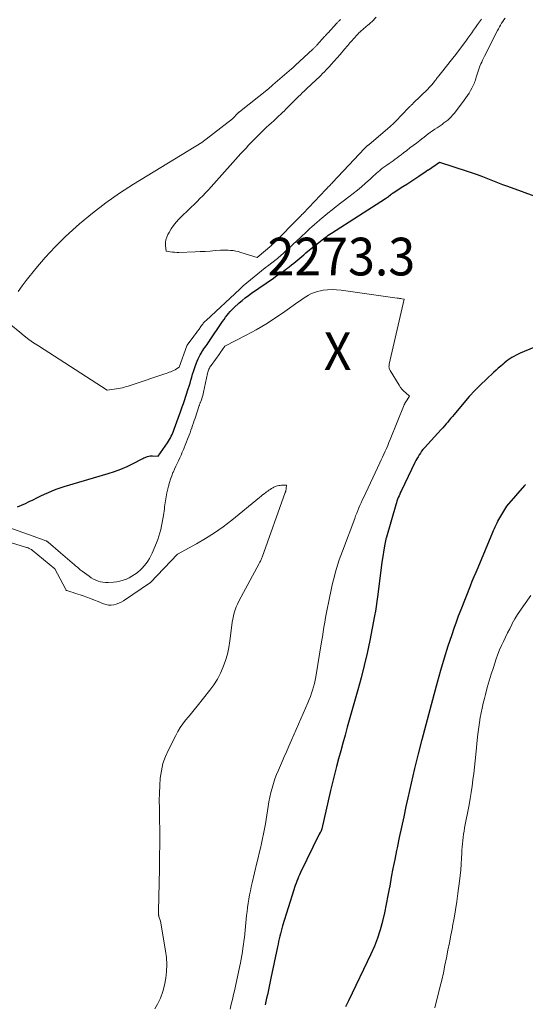
# Model space of a CAD drawing. Units: feet. Extents: x 1174172 to 1184172, y 7056594 to 7061370.
# Drawn here: x 1181194 to 1181328, y 7060352 to 7060613 of the extents above; entities that cross this region are included whole.
import ezdxf
from ezdxf.enums import TextEntityAlignment as Align

# ---------------------------------------------------------------- set-up
doc = ezdxf.new("R2010")
doc.units = ezdxf.units.FT
doc.header["$MEASUREMENT"] = 0
for name, color, linetype, lineweight in [('Level 44', 7, 'Continuous', 0), ('Level 45', 7, 'Continuous', 0), ('Level 46', 7, 'Continuous', 0)]:
    doc.layers.add(name, color=color, linetype=linetype, lineweight=lineweight)
doc.styles.add('Style-ENGINEERING', font='ENGINEERING.shx')

msp = doc.modelspace()

# ---------------------------------------------------------------- linework, layer by layer
at = {"layer": 'Level 44', "color": 32, "linetype": 'Continuous', "lineweight": 30, "elevation": 2270, "flags": 128}
for points in [[(1181193.15, 7060483.59), (1181194.19, 7060484.04), (1181195.23, 7060484.51), (1181196.26, 7060485), (1181197.28, 7060485.5), (1181197.32, 7060485.52), (1181198.32, 7060486.02), (1181199.33, 7060486.51), (1181200.34, 7060486.98), (1181201.36, 7060487.45), (1181202.38, 7060487.89), (1181203.42, 7060488.31), (1181204.47, 7060488.67), (1181205.54, 7060489.01), (1181217.21, 7060492.42), (1181218.91, 7060492.97), (1181220.59, 7060493.59), (1181222.22, 7060494.31), (1181223.82, 7060495.1), (1181226.39, 7060496.46), (1181226.7, 7060496.61), (1181227.01, 7060496.74), (1181227.33, 7060496.86), (1181227.65, 7060496.96), (1181227.98, 7060497.04), (1181228.32, 7060497.1), (1181228.65, 7060497.12), (1181228.99, 7060497.12), (1181230.48, 7060497.05), (1181232.91, 7060500.57), (1181233.19, 7060500.99), (1181233.45, 7060501.43), (1181233.7, 7060501.87), (1181233.93, 7060502.32), (1181234.14, 7060502.78), (1181234.35, 7060503.25), (1181234.54, 7060503.72), (1181234.72, 7060504.19), (1181236.13, 7060508.07), (1181236.32, 7060508.57), (1181236.5, 7060509.08), (1181236.68, 7060509.59), (1181236.86, 7060510.1), (1181237.18, 7060510.98), (1181237.2, 7060511.05), (1181237.23, 7060511.11), (1181237.25, 7060511.18), (1181237.27, 7060511.24), (1181237.3, 7060511.31), (1181237.32, 7060511.38), (1181237.34, 7060511.44), (1181237.36, 7060511.51), (1181238.45, 7060514.88), (1181238.69, 7060515.65), (1181238.93, 7060516.43), (1181239.16, 7060517.2), (1181239.38, 7060517.98), (1181239.6, 7060518.76), (1181239.84, 7060519.53), (1181240.1, 7060520.29), (1181240.38, 7060521.05), (1181240.84, 7060522.28), (1181241.07, 7060522.85), (1181241.33, 7060523.4), (1181241.61, 7060523.94), (1181241.92, 7060524.46), (1181242.06, 7060524.67), (1181242.32, 7060525.08), (1181242.59, 7060525.48), (1181242.87, 7060525.88), (1181243.16, 7060526.28), (1181243.45, 7060526.67), (1181243.73, 7060527.07), (1181244.01, 7060527.47), (1181244.28, 7060527.87), (1181247.19, 7060532.22), (1181247.56, 7060532.77), (1181247.94, 7060533.32), (1181248.33, 7060533.86), (1181248.73, 7060534.39), (1181249.14, 7060534.91), (1181249.58, 7060535.41), (1181250.04, 7060535.88), (1181250.51, 7060536.34), (1181251.97, 7060537.67), (1181252.76, 7060538.36), (1181253.58, 7060539.03), (1181254.41, 7060539.67), (1181255.27, 7060540.28), (1181261.09, 7060544.28), (1181261.62, 7060544.65), (1181262.15, 7060545.01), (1181262.67, 7060545.38), (1181263.2, 7060545.75), (1181263.72, 7060546.12), (1181264.23, 7060546.5), (1181264.74, 7060546.89), (1181265.24, 7060547.29), (1181265.87, 7060547.8), (1181266.42, 7060548.25), (1181266.96, 7060548.69), (1181267.5, 7060549.13), (1181268.04, 7060549.58), (1181268.58, 7060550.03), (1181269.12, 7060550.47), (1181269.67, 7060550.92), (1181270.21, 7060551.36), (1181273.13, 7060553.73), (1181273.54, 7060554.05), (1181273.95, 7060554.37), (1181274.36, 7060554.69), (1181274.77, 7060555), (1181275.19, 7060555.3), (1181275.61, 7060555.6), (1181276.04, 7060555.89), (1181276.48, 7060556.17), (1181290.77, 7060565.33), (1181291.03, 7060565.5), (1181291.29, 7060565.68), (1181291.54, 7060565.87), (1181291.79, 7060566.07), (1181292.1, 7060566.32), (1181292.19, 7060566.39), (1181292.28, 7060566.47), (1181292.37, 7060566.54), (1181292.46, 7060566.62), (1181292.54, 7060566.69), (1181292.63, 7060566.76), (1181292.73, 7060566.82), (1181292.82, 7060566.89), (1181295.34, 7060568.51), (1181296.4, 7060569.2), (1181297.47, 7060569.89), (1181298.53, 7060570.59), (1181299.59, 7060571.29), (1181301.57, 7060572.6), (1181301.64, 7060572.65), (1181301.71, 7060572.7), (1181301.78, 7060572.75), (1181301.85, 7060572.8), (1181301.92, 7060572.84), (1181301.99, 7060572.89), (1181302.07, 7060572.94), (1181302.14, 7060572.99), (1181305.13, 7060574.99), (1181312.41, 7060572.65), (1181313.78, 7060572.19), (1181315.13, 7060571.71), (1181316.48, 7060571.2), (1181317.81, 7060570.67), (1181319.14, 7060570.13), (1181320.48, 7060569.61), (1181321.83, 7060569.09), (1181323.17, 7060568.59), (1181331.35, 7060565.59)], [(1181334.79, 7060527.83), (1181326.54, 7060524.32), (1181325.97, 7060524.06), (1181325.4, 7060523.79), (1181324.85, 7060523.49), (1181324.31, 7060523.18), (1181323.77, 7060522.84), (1181323.26, 7060522.49), (1181322.75, 7060522.11), (1181322.26, 7060521.71), (1181321.96, 7060521.46), (1181321.33, 7060520.91), (1181320.7, 7060520.37), (1181320.09, 7060519.81), (1181319.47, 7060519.25), (1181317.53, 7060517.45), (1181315.98, 7060515.95), (1181314.46, 7060514.42), (1181313.01, 7060512.83), (1181311.59, 7060511.21), (1181308.97, 7060508.1), (1181308.55, 7060507.6), (1181308.12, 7060507.1), (1181307.7, 7060506.59), (1181307.28, 7060506.09), (1181306.85, 7060505.59), (1181306.42, 7060505.1), (1181305.98, 7060504.6), (1181305.54, 7060504.12), (1181301.09, 7060499.24), (1181300.72, 7060498.8), (1181300.35, 7060498.35), (1181300.02, 7060497.88), (1181299.7, 7060497.39), (1181299.4, 7060496.9), (1181299.11, 7060496.39), (1181298.84, 7060495.88), (1181298.58, 7060495.36), (1181294.99, 7060487.94), (1181294.77, 7060487.48), (1181294.56, 7060487.02), (1181294.37, 7060486.56), (1181294.17, 7060486.09), (1181293.99, 7060485.61), (1181293.82, 7060485.14), (1181293.67, 7060484.66), (1181293.52, 7060484.17), (1181291.02, 7060475.55), (1181290.95, 7060475.33), (1181290.9, 7060475.11), (1181290.84, 7060474.9), (1181290.79, 7060474.68), (1181290.74, 7060474.46), (1181290.69, 7060474.24), (1181290.65, 7060474.02), (1181290.61, 7060473.8), (1181289.81, 7060468.82), (1181288.69, 7060459.76), (1181288.52, 7060458.5), (1181288.33, 7060457.24), (1181288.11, 7060455.98), (1181287.88, 7060454.73), (1181286.58, 7060448.15), (1181285.89, 7060444.86), (1181285.14, 7060441.58), (1181284.32, 7060438.32), (1181283.44, 7060435.07), (1181280.64, 7060425.18), (1181280.05, 7060423.1), (1181279.47, 7060421.01), (1181278.89, 7060418.93), (1181278.32, 7060416.84), (1181277.76, 7060414.75), (1181277.23, 7060412.65), (1181276.71, 7060410.55), (1181276.22, 7060408.44), (1181273.9, 7060398.23), (1181273.82, 7060397.97), (1181273.73, 7060397.73), (1181273.61, 7060397.49), (1181273.47, 7060397.27), (1181273.16, 7060396.83), (1181268.23, 7060386.64), (1181267.97, 7060386.09), (1181267.72, 7060385.53), (1181267.48, 7060384.96), (1181267.25, 7060384.39), (1181267.04, 7060383.82), (1181266.83, 7060383.24), (1181266.64, 7060382.66), (1181266.45, 7060382.08), (1181263.49, 7060372.51), (1181263.28, 7060371.83), (1181263.09, 7060371.14), (1181262.91, 7060370.45), (1181262.74, 7060369.76), (1181262.58, 7060369.06), (1181262.42, 7060368.37), (1181262.27, 7060367.67), (1181262.12, 7060366.97), (1181260.4, 7060358.7), (1181260.22, 7060357.81), (1181260.03, 7060356.92), (1181259.83, 7060356.04), (1181259.63, 7060355.15), (1181259.43, 7060354.26), (1181259.23, 7060353.38), (1181259.02, 7060352.49), (1181258.81, 7060351.61)], [(1181293.32, 7060390.15), (1181293.8, 7060392.52), (1181293.95, 7060393.24), (1181294.53, 7060395.97), (1181295.11, 7060398.69), (1181295.69, 7060401.42), (1181296.28, 7060404.14), (1181296.79, 7060406.48), (1181297.67, 7060410.37), (1181298.57, 7060414.25), (1181299.53, 7060418.11), (1181300.52, 7060421.97), (1181303.65, 7060433.88), (1181304.53, 7060437.11), (1181305.45, 7060440.34), (1181306.43, 7060443.55), (1181307.44, 7060446.75), (1181308.43, 7060449.8), (1181308.99, 7060451.46), (1181309.57, 7060453.12), (1181310.18, 7060454.76), (1181310.81, 7060456.4), (1181313.31, 7060462.66), (1181313.81, 7060463.89), (1181314.3, 7060465.11), (1181314.81, 7060466.34), (1181315.32, 7060467.56), (1181319.24, 7060476.89), (1181319.46, 7060477.38), (1181319.67, 7060477.87), (1181319.9, 7060478.36), (1181320.13, 7060478.85), (1181320.15, 7060478.89), (1181320.38, 7060479.35), (1181320.61, 7060479.8), (1181320.86, 7060480.25), (1181321.12, 7060480.69), (1181322.96, 7060483.77), (1181327.73, 7060489.31), (1181327.83, 7060489.43), (1181327.93, 7060489.54)], [(1181280.26, 7060351.19), (1181281.05, 7060352.78), (1181286.98, 7060365.13), (1181287.91, 7060367.23), (1181288.75, 7060369.37), (1181289.45, 7060371.56), (1181290.06, 7060373.77), (1181290.58, 7060376.02), (1181291.08, 7060378.27), (1181291.52, 7060380.54), (1181291.94, 7060382.8), (1181291.98, 7060383.02), (1181292.41, 7060385.4), (1181292.85, 7060387.78), (1181293.32, 7060390.15)]]:
    msp.add_lwpolyline(points, dxfattribs=at)
at = {"layer": 'Level 45', "color": 32, "linetype": 'Continuous', "lineweight": 0, "flags": 128}
for points, elevation in [([(1181191.4, 7060531.87), (1181193.75, 7060529.91), (1181194.95, 7060528.95), (1181196.16, 7060528.02), (1181197.41, 7060527.14), (1181198.69, 7060526.29), (1181216.98, 7060514.51), (1181219.43, 7060514.9), (1181219.95, 7060514.99), (1181220.47, 7060515.09), (1181220.99, 7060515.21), (1181221.5, 7060515.34), (1181222.02, 7060515.48), (1181222.53, 7060515.63), (1181223.03, 7060515.79), (1181223.54, 7060515.95), (1181232.21, 7060518.86), (1181232.61, 7060518.99), (1181233.01, 7060519.14), (1181233.4, 7060519.28), (1181233.79, 7060519.43), (1181234.18, 7060519.6), (1181234.56, 7060519.77), (1181234.94, 7060519.97), (1181235.3, 7060520.17), (1181236.08, 7060520.63), (1181238.09, 7060526.32), (1181238.12, 7060526.38), (1181238.14, 7060526.44), (1181238.17, 7060526.49), (1181238.2, 7060526.55), (1181238.23, 7060526.6), (1181238.26, 7060526.65), (1181238.29, 7060526.7), (1181238.33, 7060526.75), (1181239.73, 7060528.56), (1181240.14, 7060529.1), (1181240.55, 7060529.65), (1181240.94, 7060530.2), (1181241.33, 7060530.76), (1181241.8, 7060531.45), (1181241.96, 7060531.66), (1181242.11, 7060531.87), (1181242.28, 7060532.08), (1181242.44, 7060532.28), (1181242.62, 7060532.48), (1181242.79, 7060532.67), (1181242.98, 7060532.86), (1181243.17, 7060533.04), (1181252.13, 7060541.34), (1181253.06, 7060542.18), (1181254, 7060543.01), (1181254.95, 7060543.82), (1181255.92, 7060544.62), (1181256.9, 7060545.4), (1181257.88, 7060546.18), (1181258.87, 7060546.96), (1181259.86, 7060547.73), (1181261.74, 7060549.2), (1181262.11, 7060549.5), (1181262.48, 7060549.8), (1181262.84, 7060550.1), (1181263.2, 7060550.41), (1181263.55, 7060550.72), (1181263.9, 7060551.04), (1181264.25, 7060551.36), (1181264.6, 7060551.68), (1181267.47, 7060554.35), (1181268.11, 7060554.94), (1181268.74, 7060555.53), (1181269.37, 7060556.12), (1181270, 7060556.7), (1181270.63, 7060557.29), (1181271.27, 7060557.87), (1181271.92, 7060558.44), (1181272.57, 7060559), (1181273.38, 7060559.7), (1181274.44, 7060560.6), (1181275.52, 7060561.49), (1181276.61, 7060562.36), (1181277.72, 7060563.21), (1181281.07, 7060565.77), (1181282.2, 7060566.65), (1181283.32, 7060567.55), (1181284.41, 7060568.48), (1181285.49, 7060569.43), (1181286.81, 7060570.62), (1181287.21, 7060570.98), (1181287.61, 7060571.35), (1181288.01, 7060571.72), (1181288.41, 7060572.09), (1181288.82, 7060572.45), (1181289.23, 7060572.8), (1181289.66, 7060573.13), (1181290.09, 7060573.46), (1181290.63, 7060573.84), (1181291.17, 7060574.23), (1181291.71, 7060574.61), (1181292.25, 7060575), (1181292.79, 7060575.38), (1181293.33, 7060575.77), (1181293.87, 7060576.16), (1181294.4, 7060576.56), (1181294.93, 7060576.96), (1181295.57, 7060577.45), (1181296.42, 7060578.1), (1181297.27, 7060578.76), (1181298.11, 7060579.41), (1181298.96, 7060580.07), (1181299.86, 7060580.77), (1181300.42, 7060581.21), (1181300.99, 7060581.65), (1181301.56, 7060582.08), (1181302.13, 7060582.51), (1181302.7, 7060582.93), (1181303.28, 7060583.34), (1181303.87, 7060583.75), (1181304.46, 7060584.14), (1181305.24, 7060584.65), (1181305.77, 7060585.01), (1181306.29, 7060585.38), (1181306.79, 7060585.77), (1181307.29, 7060586.17), (1181307.76, 7060586.59), (1181308.21, 7060587.04), (1181308.64, 7060587.51), (1181309.04, 7060588), (1181311.67, 7060591.44), (1181312.11, 7060592.05), (1181312.54, 7060592.68), (1181312.95, 7060593.32), (1181313.33, 7060593.97), (1181313.69, 7060594.6), (1181313.88, 7060594.95), (1181314.05, 7060595.3), (1181314.21, 7060595.66), (1181314.35, 7060596.03), (1181314.49, 7060596.4), (1181314.61, 7060596.77), (1181314.74, 7060597.15), (1181314.86, 7060597.52), (1181315.26, 7060598.84), (1181315.44, 7060599.4), (1181315.63, 7060599.94), (1181315.84, 7060600.48), (1181316.06, 7060601.02), (1181316.29, 7060601.55), (1181316.53, 7060602.08), (1181316.78, 7060602.6), (1181317.04, 7060603.12), (1181320.46, 7060609.88), (1181320.72, 7060610.37), (1181320.99, 7060610.86), (1181321.27, 7060611.34), (1181321.56, 7060611.82), (1181321.86, 7060612.29), (1181322.17, 7060612.75), (1181322.5, 7060613.21)], 2268), ([(1181278.88, 7060612.83), (1181278.74, 7060612.72), (1181278.59, 7060612.59), (1181278.46, 7060612.47), (1181278.32, 7060612.34), (1181278.19, 7060612.21), (1181278.05, 7060612.07), (1181277.93, 7060611.94), (1181277.8, 7060611.8), (1181275.55, 7060609.32), (1181275.43, 7060609.19), (1181275.32, 7060609.07), (1181275.2, 7060608.94), (1181275.09, 7060608.81), (1181274.97, 7060608.68), (1181274.86, 7060608.55), (1181274.74, 7060608.42), (1181274.63, 7060608.3), (1181272.59, 7060606.01), (1181272.46, 7060605.87), (1181272.33, 7060605.73), (1181272.2, 7060605.59), (1181272.07, 7060605.46), (1181271.94, 7060605.32), (1181271.8, 7060605.19), (1181271.66, 7060605.06), (1181271.53, 7060604.93), (1181266.84, 7060600.6), (1181266.71, 7060600.49), (1181266.59, 7060600.38), (1181266.46, 7060600.26), (1181266.34, 7060600.15), (1181266.21, 7060600.04), (1181266.08, 7060599.93), (1181265.95, 7060599.81), (1181265.82, 7060599.7), (1181260.9, 7060595.47), (1181260.8, 7060595.38), (1181260.7, 7060595.29), (1181260.61, 7060595.2), (1181260.51, 7060595.11), (1181260.41, 7060595.02), (1181260.32, 7060594.93), (1181260.22, 7060594.84), (1181260.12, 7060594.75), (1181260.03, 7060594.67), (1181259.93, 7060594.58), (1181259.83, 7060594.5), (1181259.73, 7060594.41), (1181252.04, 7060588.35), (1181251.97, 7060588.29), (1181251.89, 7060588.23), (1181251.82, 7060588.16), (1181251.75, 7060588.1), (1181251.73, 7060588.08), (1181251.67, 7060588.03), (1181251.61, 7060587.97), (1181251.55, 7060587.91), (1181251.49, 7060587.85), (1181251.43, 7060587.79), (1181251.38, 7060587.73), (1181251.32, 7060587.67), (1181251.26, 7060587.61), (1181250.66, 7060586.94), (1181250.61, 7060586.88), (1181250.55, 7060586.82), (1181250.49, 7060586.76), (1181250.43, 7060586.7), (1181250.37, 7060586.64), (1181250.31, 7060586.59), (1181250.25, 7060586.53), (1181250.18, 7060586.48), (1181242.01, 7060580.2), (1181223.96, 7060569.18), (1181220.22, 7060566.76), (1181216.56, 7060564.22), (1181213.04, 7060561.5), (1181209.61, 7060558.65), (1181208.69, 7060557.85), (1181205.86, 7060555.25), (1181203.12, 7060552.55), (1181200.52, 7060549.72), (1181198.02, 7060546.8), (1181195.44, 7060543.61), (1181194.36, 7060542.17), (1181193.36, 7060540.69)], 2268), ([(1181288.31, 7060613.4), (1181287.2, 7060612.32), (1181286.84, 7060611.96), (1181286.46, 7060611.62), (1181286.08, 7060611.28), (1181285.69, 7060610.96), (1181285.39, 7060610.71), (1181285.15, 7060610.51), (1181284.9, 7060610.31), (1181284.66, 7060610.1), (1181284.42, 7060609.9), (1181284.18, 7060609.68), (1181283.95, 7060609.47), (1181283.73, 7060609.24), (1181283.51, 7060609.01), (1181282.2, 7060607.59), (1181281.9, 7060607.27), (1181281.61, 7060606.94), (1181281.31, 7060606.61), (1181281.02, 7060606.27), (1181280.74, 7060605.94), (1181280.45, 7060605.6), (1181280.16, 7060605.26), (1181279.88, 7060604.93), (1181278.74, 7060603.56), (1181278.48, 7060603.26), (1181278.23, 7060602.96), (1181277.97, 7060602.65), (1181277.72, 7060602.35), (1181277.46, 7060602.06), (1181277.2, 7060601.76), (1181276.93, 7060601.47), (1181276.66, 7060601.18), (1181275.55, 7060599.99), (1181275.07, 7060599.47), (1181274.58, 7060598.97), (1181274.08, 7060598.46), (1181273.58, 7060597.96), (1181273.07, 7060597.47), (1181272.56, 7060596.98), (1181272.05, 7060596.49), (1181271.53, 7060596.01), (1181270.72, 7060595.26), (1181270.21, 7060594.79), (1181269.7, 7060594.31), (1181269.2, 7060593.84), (1181268.69, 7060593.36), (1181268.19, 7060592.88), (1181267.69, 7060592.4), (1181267.2, 7060591.91), (1181266.71, 7060591.42), (1181266.38, 7060591.09), (1181265.73, 7060590.43), (1181265.08, 7060589.78), (1181264.42, 7060589.13), (1181263.77, 7060588.47), (1181263.65, 7060588.36), (1181263.03, 7060587.76), (1181262.41, 7060587.16), (1181261.77, 7060586.57), (1181261.14, 7060585.99), (1181260.5, 7060585.41), (1181259.86, 7060584.82), (1181259.23, 7060584.23), (1181258.6, 7060583.64), (1181257.99, 7060583.06), (1181257.27, 7060582.36), (1181256.55, 7060581.66), (1181255.85, 7060580.94), (1181255.15, 7060580.22), (1181254.46, 7060579.49), (1181253.77, 7060578.75), (1181253.1, 7060578.01), (1181252.42, 7060577.27), (1181245.24, 7060569.26), (1181244.52, 7060568.46), (1181243.78, 7060567.66), (1181243.04, 7060566.88), (1181242.29, 7060566.1), (1181241.54, 7060565.32), (1181240.78, 7060564.55), (1181240.01, 7060563.79), (1181239.24, 7060563.03), (1181235.95, 7060559.84), (1181235.21, 7060559.05), (1181234.52, 7060558.22), (1181233.91, 7060557.33), (1181233.35, 7060556.39), (1181233.05, 7060555.82), (1181232.75, 7060555.13), (1181232.54, 7060554.42), (1181232.45, 7060553.69), (1181232.44, 7060552.94), (1181232.55, 7060551.41), (1181233.69, 7060551.23), (1181234.26, 7060551.16), (1181234.83, 7060551.1), (1181235.4, 7060551.09), (1181235.97, 7060551.09), (1181240.25, 7060551.23), (1181241.6, 7060551.29), (1181242.94, 7060551.35), (1181244.29, 7060551.44), (1181245.64, 7060551.54), (1181246.96, 7060551.64), (1181247.65, 7060551.68), (1181248.33, 7060551.69), (1181249.02, 7060551.67), (1181249.7, 7060551.62), (1181250.38, 7060551.54), (1181251.06, 7060551.42), (1181251.72, 7060551.27), (1181252.38, 7060551.08), (1181256.7, 7060549.68), (1181260.6, 7060553.03), (1181260.66, 7060553.08), (1181260.71, 7060553.13), (1181260.76, 7060553.18), (1181260.82, 7060553.23), (1181260.87, 7060553.28), (1181260.92, 7060553.33), (1181260.98, 7060553.38), (1181261.03, 7060553.44), (1181268.14, 7060560.61), (1181268.24, 7060560.71), (1181268.33, 7060560.8), (1181268.43, 7060560.9), (1181268.53, 7060561), (1181268.62, 7060561.1), (1181268.72, 7060561.2), (1181268.81, 7060561.3), (1181268.91, 7060561.4), (1181274.92, 7060567.72), (1181275.14, 7060567.96), (1181275.37, 7060568.19), (1181275.6, 7060568.43), (1181275.83, 7060568.67), (1181276.06, 7060568.91), (1181276.29, 7060569.14), (1181276.52, 7060569.38), (1181276.75, 7060569.62), (1181282.43, 7060575.67), (1181282.69, 7060575.95), (1181282.95, 7060576.22), (1181283.21, 7060576.5), (1181283.47, 7060576.77), (1181285.54, 7060578.97), (1181285.6, 7060579.04), (1181285.67, 7060579.1), (1181285.74, 7060579.16), (1181285.81, 7060579.22), (1181285.83, 7060579.24), (1181285.89, 7060579.29), (1181285.95, 7060579.34), (1181286.01, 7060579.39), (1181286.07, 7060579.43), (1181286.14, 7060579.48), (1181286.2, 7060579.53), (1181286.26, 7060579.58), (1181286.32, 7060579.63), (1181292.02, 7060584.44), (1181292.21, 7060584.61), (1181292.41, 7060584.78), (1181292.61, 7060584.95), (1181292.8, 7060585.13), (1181292.99, 7060585.31), (1181293.17, 7060585.49), (1181293.36, 7060585.68), (1181293.54, 7060585.87), (1181296.92, 7060589.4), (1181297.07, 7060589.55), (1181297.22, 7060589.71), (1181297.37, 7060589.86), (1181297.53, 7060590.01), (1181297.68, 7060590.16), (1181297.84, 7060590.31), (1181297.99, 7060590.46), (1181298.14, 7060590.61), (1181302, 7060594.39), (1181302.36, 7060594.76), (1181302.72, 7060595.14), (1181303.06, 7060595.54), (1181303.4, 7060595.94), (1181303.75, 7060596.39), (1181303.9, 7060596.58), (1181304.04, 7060596.76), (1181304.19, 7060596.95), (1181304.33, 7060597.14), (1181304.47, 7060597.32), (1181304.62, 7060597.51), (1181304.76, 7060597.7), (1181304.91, 7060597.88), (1181307.7, 7060601.35), (1181307.87, 7060601.57), (1181308.04, 7060601.78), (1181308.21, 7060602), (1181308.38, 7060602.22), (1181308.55, 7060602.44), (1181308.71, 7060602.66), (1181308.88, 7060602.88), (1181309.05, 7060603.1), (1181312.06, 7060607.11), (1181312.59, 7060607.83), (1181313.12, 7060608.55), (1181313.64, 7060609.27), (1181314.16, 7060610), (1181314.67, 7060610.73), (1181315.19, 7060611.46), (1181315.71, 7060612.19), (1181316.23, 7060612.91)], 2266), ([(1181189.09, 7060478.72), (1181197.6, 7060475.73), (1181200.65, 7060474.62), (1181200.74, 7060474.58), (1181200.82, 7060474.55), (1181200.91, 7060474.51), (1181200.99, 7060474.46), (1181201.06, 7060474.41), (1181201.14, 7060474.36), (1181201.21, 7060474.31), (1181201.28, 7060474.25), (1181204.59, 7060471.45), (1181208.3, 7060468.23), (1181208.55, 7060468.02), (1181208.8, 7060467.8), (1181209.05, 7060467.59), (1181209.29, 7060467.37), (1181209.55, 7060467.16), (1181209.8, 7060466.96), (1181210.06, 7060466.75), (1181210.32, 7060466.56), (1181212.13, 7060465.2), (1181212.7, 7060464.82), (1181213.28, 7060464.48), (1181213.89, 7060464.2), (1181214.52, 7060463.95), (1181215.17, 7060463.77), (1181215.82, 7060463.64), (1181216.49, 7060463.59), (1181217.16, 7060463.59), (1181218.63, 7060463.69), (1181219.49, 7060463.78), (1181220.33, 7060463.93), (1181221.16, 7060464.16), (1181221.97, 7060464.45), (1181222.06, 7060464.48), (1181222.8, 7060464.82), (1181223.52, 7060465.2), (1181224.21, 7060465.64), (1181224.87, 7060466.13), (1181225.09, 7060466.31), (1181225.69, 7060466.82), (1181226.26, 7060467.37), (1181226.78, 7060467.96), (1181227.28, 7060468.58), (1181227.73, 7060469.23), (1181228.14, 7060469.9), (1181228.51, 7060470.6), (1181228.84, 7060471.32), (1181230, 7060474.06), (1181230.34, 7060474.94), (1181230.65, 7060475.82), (1181230.92, 7060476.73), (1181231.16, 7060477.64), (1181231.36, 7060478.56), (1181231.55, 7060479.49), (1181231.71, 7060480.42), (1181231.86, 7060481.35), (1181232.11, 7060483.13), (1181232.18, 7060483.66), (1181232.26, 7060484.19), (1181232.34, 7060484.72), (1181232.41, 7060485.25), (1181232.49, 7060485.78), (1181232.59, 7060486.3), (1181232.69, 7060486.83), (1181232.81, 7060487.35), (1181233.23, 7060489.14), (1181233.47, 7060490.04), (1181233.74, 7060490.94), (1181234.06, 7060491.81), (1181234.4, 7060492.68), (1181234.5, 7060492.91), (1181234.82, 7060493.65), (1181235.15, 7060494.39), (1181235.5, 7060495.12), (1181235.86, 7060495.85), (1181236.21, 7060496.58), (1181236.55, 7060497.32), (1181236.87, 7060498.07), (1181237.18, 7060498.82), (1181238.44, 7060501.97), (1181238.69, 7060502.61), (1181238.93, 7060503.26), (1181239.16, 7060503.91), (1181239.38, 7060504.56), (1181239.6, 7060505.21), (1181239.81, 7060505.86), (1181240.03, 7060506.51), (1181240.25, 7060507.17), (1181241.35, 7060510.45), (1181241.4, 7060510.61), (1181241.46, 7060510.77), (1181241.52, 7060510.93), (1181241.59, 7060511.09), (1181241.65, 7060511.24), (1181241.72, 7060511.4), (1181241.78, 7060511.56), (1181241.84, 7060511.72), (1181242.03, 7060512.26), (1181242.18, 7060512.69), (1181242.31, 7060513.13), (1181242.43, 7060513.57), (1181242.53, 7060514.02), (1181243.59, 7060519), (1181243.66, 7060519.28), (1181243.74, 7060519.56), (1181243.84, 7060519.84), (1181243.94, 7060520.11), (1181244.06, 7060520.37), (1181244.2, 7060520.63), (1181244.35, 7060520.88), (1181244.51, 7060521.12), (1181246.87, 7060524.31), (1181246.95, 7060524.42), (1181248.18, 7060526.21), (1181253.81, 7060529.14), (1181256.45, 7060530.57), (1181259.03, 7060532.08), (1181261.56, 7060533.69), (1181264.04, 7060535.37), (1181267.55, 7060537.86), (1181268.25, 7060538.35), (1181268.96, 7060538.83), (1181269.67, 7060539.29), (1181270.39, 7060539.75), (1181271.13, 7060540.15), (1181271.9, 7060540.48), (1181272.7, 7060540.73), (1181273.52, 7060540.91), (1181274.23, 7060541.02), (1181275.42, 7060541.15), (1181276.62, 7060541.22), (1181277.81, 7060541.17), (1181279.01, 7060541.06), (1181293.9, 7060538.95), (1181294.21, 7060538.91), (1181294.51, 7060538.86), (1181294.82, 7060538.82), (1181295.13, 7060538.77), (1181295.74, 7060538.67), (1181291.77, 7060521.42), (1181291.73, 7060521.2), (1181291.71, 7060520.99), (1181291.7, 7060520.78), (1181291.72, 7060520.56), (1181291.76, 7060520.35), (1181291.81, 7060520.14), (1181291.89, 7060519.95), (1181291.99, 7060519.76), (1181294.37, 7060515.85), (1181294.75, 7060515.28), (1181295.17, 7060514.75), (1181295.63, 7060514.26), (1181296.13, 7060513.8), (1181297.18, 7060512.93), (1181296.19, 7060511.49), (1181296.12, 7060511.39), (1181296.05, 7060511.28), (1181295.99, 7060511.17), (1181295.93, 7060511.06), (1181295.87, 7060510.95), (1181295.82, 7060510.84), (1181295.77, 7060510.73), (1181295.72, 7060510.62), (1181292.02, 7060501.45), (1181291.7, 7060500.67), (1181291.37, 7060499.89), (1181291.03, 7060499.12), (1181290.69, 7060498.34), (1181290.34, 7060497.57), (1181289.99, 7060496.8), (1181289.63, 7060496.04), (1181289.28, 7060495.27), (1181284.92, 7060486.05), (1181284.61, 7060485.37), (1181284.3, 7060484.69), (1181284, 7060484.01), (1181283.7, 7060483.33), (1181283.42, 7060482.64), (1181283.14, 7060481.96), (1181282.86, 7060481.26), (1181282.6, 7060480.57), (1181279.33, 7060471.9), (1181278.91, 7060470.74), (1181278.51, 7060469.58), (1181278.13, 7060468.41), (1181277.77, 7060467.24), (1181277.43, 7060466.06), (1181277.12, 7060464.87), (1181276.83, 7060463.68), (1181276.56, 7060462.48), (1181275.63, 7060458.17), (1181275.36, 7060456.89), (1181275.11, 7060455.61), (1181274.88, 7060454.32), (1181274.66, 7060453.03), (1181274.45, 7060451.74), (1181274.24, 7060450.45), (1181274.03, 7060449.15), (1181273.82, 7060447.86), (1181272.28, 7060438.53), (1181272.12, 7060437.65), (1181271.93, 7060436.78), (1181271.7, 7060435.91), (1181271.45, 7060435.05), (1181271.17, 7060434.2), (1181270.87, 7060433.36), (1181270.54, 7060432.53), (1181270.19, 7060431.7), (1181265.84, 7060421.73), (1181265.17, 7060420.21), (1181264.5, 7060418.69), (1181263.83, 7060417.16), (1181263.16, 7060415.64), (1181262.35, 7060413.82), (1181261.87, 7060412.65), (1181261.43, 7060411.48), (1181261.04, 7060410.28), (1181260.69, 7060409.07), (1181260.38, 7060407.85), (1181260.1, 7060406.62), (1181259.86, 7060405.38), (1181259.64, 7060404.14), (1181258.92, 7060399.57), (1181258.69, 7060398.27), (1181258.45, 7060396.97), (1181258.18, 7060395.68), (1181257.88, 7060394.39), (1181257.58, 7060393.11), (1181257.27, 7060391.82), (1181256.96, 7060390.54), (1181256.66, 7060389.25), (1181255.4, 7060383.96), (1181255.16, 7060382.89), (1181254.93, 7060381.8), (1181254.72, 7060380.72), (1181254.53, 7060379.63), (1181254.36, 7060378.53), (1181254.2, 7060377.44), (1181254.06, 7060376.34), (1181253.94, 7060375.24), (1181253.44, 7060370.44), (1181253.33, 7060369.47), (1181253.22, 7060368.51), (1181253.09, 7060367.55), (1181252.95, 7060366.58), (1181252.8, 7060365.62), (1181252.64, 7060364.66), (1181252.46, 7060363.71), (1181252.27, 7060362.76), (1181251.05, 7060356.96), (1181250.77, 7060355.65), (1181250.48, 7060354.35), (1181250.18, 7060353.04), (1181249.87, 7060351.74), (1181249.55, 7060350.44)], 2272), ([(1181190.13, 7060474.52), (1181195.5, 7060472.88), (1181195.74, 7060472.8), (1181195.99, 7060472.71), (1181196.22, 7060472.61), (1181196.46, 7060472.5), (1181196.75, 7060472.35), (1181196.84, 7060472.3), (1181196.92, 7060472.26), (1181196.99, 7060472.2), (1181197.07, 7060472.15), (1181203.05, 7060467.18), (1181205.87, 7060461.88), (1181205.94, 7060461.69), (1181205.99, 7060461.6), (1181206.05, 7060461.53), (1181206.12, 7060461.47), (1181206.21, 7060461.43), (1181207.26, 7060461.08), (1181207.88, 7060460.88), (1181208.5, 7060460.67), (1181209.12, 7060460.47), (1181209.75, 7060460.27), (1181210.53, 7060460.01), (1181211.54, 7060459.67), (1181212.54, 7060459.31), (1181213.54, 7060458.92), (1181214.53, 7060458.52), (1181215.98, 7060457.9), (1181216.64, 7060457.69), (1181217.31, 7060457.56), (1181218, 7060457.55), (1181218.69, 7060457.63), (1181219.37, 7060457.81), (1181220.03, 7060458.04), (1181220.66, 7060458.35), (1181221.26, 7060458.71), (1181228.42, 7060463.6), (1181235.62, 7060471.1), (1181240.6, 7060473.79), (1181243.05, 7060475.2), (1181245.43, 7060476.71), (1181247.73, 7060478.34), (1181249.97, 7060480.07), (1181257.38, 7060486.13), (1181257.78, 7060486.46), (1181258.19, 7060486.78), (1181258.6, 7060487.09), (1181259.01, 7060487.41), (1181259.21, 7060487.56), (1181259.53, 7060487.79), (1181259.85, 7060488.01), (1181260.17, 7060488.23), (1181260.49, 7060488.45), (1181260.57, 7060488.49), (1181260.86, 7060488.67), (1181261.17, 7060488.84), (1181261.49, 7060488.98), (1181261.81, 7060489.1), (1181262.14, 7060489.2), (1181262.48, 7060489.27), (1181262.82, 7060489.31), (1181263.16, 7060489.33), (1181264.49, 7060489.34), (1181264.43, 7060488.45), (1181264.41, 7060488.31), (1181264.39, 7060488.18), (1181264.37, 7060488.05), (1181264.34, 7060487.92), (1181264.3, 7060487.79), (1181264.27, 7060487.66), (1181264.23, 7060487.54), (1181264.18, 7060487.41), (1181258.05, 7060470.32), (1181257.96, 7060470.09), (1181257.88, 7060469.87), (1181257.78, 7060469.65), (1181257.69, 7060469.43), (1181257.59, 7060469.21), (1181257.48, 7060468.99), (1181257.37, 7060468.78), (1181257.26, 7060468.56), (1181251.9, 7060458.6), (1181251.52, 7060457.84), (1181251.19, 7060457.08), (1181250.9, 7060456.29), (1181250.65, 7060455.5), (1181250.44, 7060454.68), (1181250.26, 7060453.86), (1181250.11, 7060453.04), (1181249.99, 7060452.21), (1181249.5, 7060448.13), (1181249.22, 7060446.35), (1181248.84, 7060444.6), (1181248.33, 7060442.89), (1181247.73, 7060441.19), (1181247, 7060439.55), (1181246.17, 7060437.97), (1181245.2, 7060436.46), (1181244.15, 7060435.01), (1181240.78, 7060430.78), (1181240.03, 7060429.84), (1181239.28, 7060428.9), (1181238.51, 7060427.97), (1181237.75, 7060427.04), (1181237.01, 7060426.09), (1181236.33, 7060425.11), (1181235.7, 7060424.09), (1181235.12, 7060423.04), (1181233.18, 7060419.2), (1181232.39, 7060417.4), (1181231.74, 7060415.55), (1181231.32, 7060413.64), (1181231.04, 7060411.69), (1181230.91, 7060409.7), (1181230.81, 7060407.72), (1181230.77, 7060405.73), (1181230.78, 7060403.74), (1181230.83, 7060401.01), (1181230.87, 7060397.65), (1181230.88, 7060394.3), (1181230.85, 7060390.94), (1181230.79, 7060387.59), (1181230.52, 7060376.51), (1181230.52, 7060376.22), (1181230.53, 7060375.92), (1181230.56, 7060375.62), (1181230.59, 7060375.33), (1181230.61, 7060375.24), (1181230.65, 7060374.99), (1181230.71, 7060374.75), (1181230.79, 7060374.51), (1181230.88, 7060374.27), (1181231.08, 7060373.81), (1181232.43, 7060365.93), (1181232.65, 7060364.11), (1181232.77, 7060362.29), (1181232.71, 7060360.46), (1181232.54, 7060358.64), (1181232.19, 7060356.84), (1181231.72, 7060355.09), (1181231.06, 7060353.39), (1181230.27, 7060351.74), (1181229.61, 7060350.53)], 2274), ([(1181303.89, 7060350.79), (1181305.2, 7060356.15), (1181305.68, 7060358.12), (1181306.13, 7060360.1), (1181306.55, 7060362.09), (1181306.96, 7060364.08), (1181307.35, 7060366.07), (1181307.74, 7060368.07), (1181308.13, 7060370.06), (1181308.51, 7060372.06), (1181308.57, 7060372.41), (1181308.97, 7060374.59), (1181309.34, 7060376.77), (1181309.67, 7060378.95), (1181309.98, 7060381.14), (1181310.41, 7060384.39), (1181310.59, 7060385.9), (1181310.75, 7060387.41), (1181310.86, 7060388.92), (1181310.94, 7060390.44), (1181311, 7060391.79), (1181311.04, 7060392.63), (1181311.1, 7060393.47), (1181311.17, 7060394.32), (1181311.25, 7060395.16), (1181311.36, 7060395.99), (1181311.47, 7060396.83), (1181311.61, 7060397.66), (1181311.76, 7060398.49), (1181312.93, 7060404.61), (1181313.24, 7060406.27), (1181313.51, 7060407.93), (1181313.76, 7060409.6), (1181313.98, 7060411.28), (1181314.18, 7060412.95), (1181314.37, 7060414.63), (1181314.55, 7060416.31), (1181314.73, 7060417.99), (1181315.21, 7060422.67), (1181315.35, 7060423.95), (1181315.52, 7060425.22), (1181315.72, 7060426.49), (1181315.93, 7060427.76), (1181316.17, 7060429.02), (1181316.43, 7060430.28), (1181316.72, 7060431.53), (1181317.02, 7060432.78), (1181317.3, 7060433.9), (1181317.78, 7060435.7), (1181318.28, 7060437.49), (1181318.82, 7060439.27), (1181319.39, 7060441.04), (1181320.17, 7060443.35), (1181320.59, 7060444.52), (1181321.04, 7060445.69), (1181321.53, 7060446.83), (1181322.05, 7060447.96), (1181322.6, 7060449.09), (1181323.15, 7060450.21), (1181323.72, 7060451.32), (1181324.29, 7060452.43), (1181324.42, 7060452.69), (1181325.1, 7060453.9), (1181325.8, 7060455.1), (1181326.56, 7060456.27), (1181327.35, 7060457.41), (1181329.3, 7060460.08)], 2272)]:
    msp.add_lwpolyline(points, dxfattribs=dict(at, elevation=elevation))

# ---------------------------------------------------------------- texts
at = {"layer": 'Level 46', "color": 32, "linetype": 'Continuous', "lineweight": 0, "style": 'Style-ENGINEERING', "width": 0.94}
for s, p in [('2273.3', (1181279.07, 7060549.97, 2273.35)), ('X', (1181278.07, 7060524.87, 2273.35))]:
    msp.add_text(s, height=10, dxfattribs=at).set_placement(p, align=Align.MIDDLE_CENTER)

doc.saveas('drawing.dxf')
